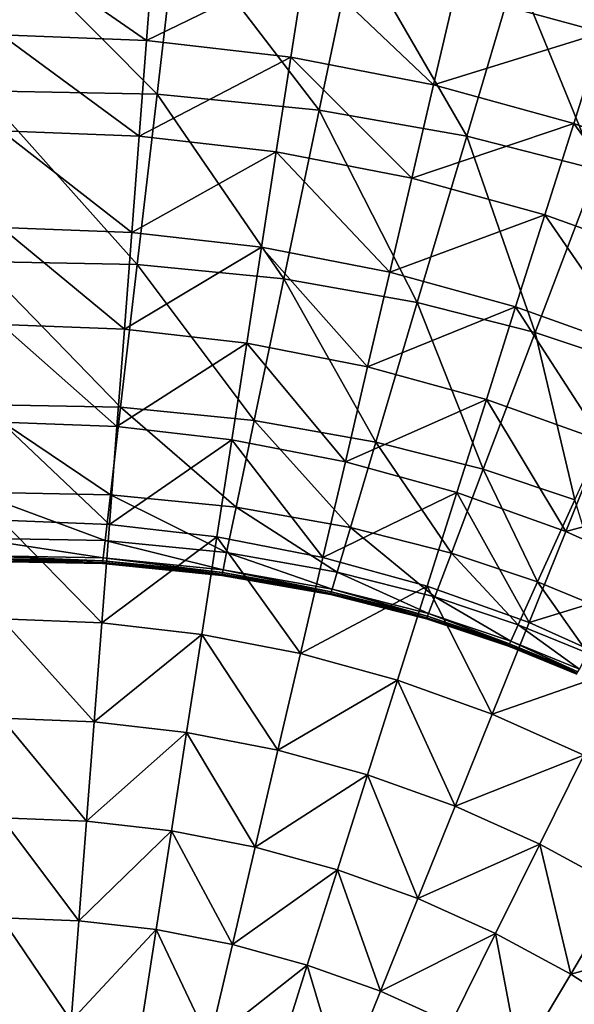
# Model space of a CAD drawing. Extents: x -250 to 250, y -245 to 245.
# Drawn here: x 4 to 12, y 39 to 54 of the extents above; entities that cross this region are included whole.
import ezdxf

# ---------------------------------------------------------------- set-up
doc = ezdxf.new("R2010")
doc.units = 0

msp = doc.modelspace()

# ---------------------------------------------------------------- linework, layer by layer
for points in [[(6.044, 52.881, 24.032), (3.414, 55.531, 25.925), (3.367, 52.93, 24.032)], [(3.414, 55.531, 25.925), (6.044, 52.881, 24.032), (6.346, 55.477, 25.925)], [(8.526, 52.634, 24.032), (6.346, 55.477, 25.925), (6.044, 52.881, 24.032)], [(6.346, 55.477, 25.925), (8.526, 52.634, 24.032), (9.064, 55.207, 25.925)], [(3.664, 55.239, 38.579), (5.884, 53.699, 38.879), (5.996, 55.15, 38.579)], [(5.884, 53.699, 38.879), (3.664, 55.239, 38.579), (3.664, 53.784, 38.879)], [(5.884, 53.699, 38.879), (8.314, 54.883, 38.579), (5.996, 55.15, 38.579)], [(10.779, 52.235, 24.032), (9.064, 55.207, 25.925), (8.526, 52.634, 24.032)], [(9.064, 55.207, 25.925), (10.779, 52.235, 24.032), (11.532, 54.77, 25.925)], [(13.291, 55.197, 38.263), (10.605, 54.438, 38.579), (12.855, 53.82, 38.579)], [(8.314, 54.883, 38.579), (5.884, 53.699, 38.879), (8.092, 53.444, 38.879)], [(10.273, 53.021, 38.879), (8.314, 54.883, 38.579), (8.092, 53.444, 38.879)], [(8.314, 54.883, 38.579), (10.273, 53.021, 38.879), (10.605, 54.438, 38.579)], [(12.772, 51.729, 24.032), (11.532, 54.77, 25.925), (10.779, 52.235, 24.032)], [(11.532, 54.77, 25.925), (12.772, 51.729, 24.032), (13.716, 54.216, 25.925)], [(10.273, 53.021, 38.879), (12.855, 53.82, 38.579), (10.605, 54.438, 38.579)], [(3.664, 53.784, 38.879), (5.772, 52.237, 39.165), (5.884, 53.699, 38.879)], [(5.772, 52.237, 39.165), (3.664, 53.784, 38.879), (3.664, 52.318, 39.165)], [(12.855, 53.82, 38.579), (10.273, 53.021, 38.879), (12.416, 52.432, 38.879)], [(14.507, 51.681, 38.879), (12.855, 53.82, 38.579), (12.416, 52.432, 38.879)], [(8.092, 53.444, 38.879), (5.884, 53.699, 38.879), (5.772, 52.237, 39.165)], [(8.092, 53.444, 38.879), (5.772, 52.237, 39.165), (7.868, 51.995, 39.165)], [(9.939, 51.594, 39.165), (8.092, 53.444, 38.879), (7.868, 51.995, 39.165)], [(8.092, 53.444, 38.879), (9.939, 51.594, 39.165), (10.273, 53.021, 38.879)], [(9.939, 51.594, 39.165), (12.416, 52.432, 38.879), (10.273, 53.021, 38.879)], [(3.367, 52.93, 24.032), (3.32, 50.321, 22.122), (5.741, 50.276, 22.122)], [(6.044, 52.881, 24.032), (3.367, 52.93, 24.032), (5.741, 50.276, 22.122)], [(7.985, 50.053, 22.122), (6.044, 52.881, 24.032), (5.741, 50.276, 22.122)], [(6.044, 52.881, 24.032), (7.985, 50.053, 22.122), (8.526, 52.634, 24.032)], [(8.526, 52.634, 24.032), (7.985, 50.053, 22.122), (10.023, 49.692, 22.122)], [(10.023, 49.692, 22.122), (10.779, 52.235, 24.032), (8.526, 52.634, 24.032)], [(12.416, 52.432, 38.879), (9.939, 51.594, 39.165), (11.973, 51.035, 39.165)], [(13.959, 50.322, 39.165), (12.416, 52.432, 38.879), (11.973, 51.035, 39.165)], [(12.416, 52.432, 38.879), (13.959, 50.322, 39.165), (14.507, 51.681, 38.879)], [(3.664, 52.318, 39.165), (5.659, 50.766, 39.436), (5.772, 52.237, 39.165)], [(5.659, 50.766, 39.436), (3.664, 52.318, 39.165), (3.664, 50.842, 39.436)], [(5.659, 50.766, 39.436), (7.868, 51.995, 39.165), (5.772, 52.237, 39.165)], [(11.826, 49.235, 22.122), (10.779, 52.235, 24.032), (10.023, 49.692, 22.122)], [(10.779, 52.235, 24.032), (11.826, 49.235, 22.122), (12.772, 51.729, 24.032)], [(7.868, 51.995, 39.165), (5.659, 50.766, 39.436), (7.643, 50.537, 39.436)], [(9.603, 50.157, 39.436), (7.868, 51.995, 39.165), (7.643, 50.537, 39.436)], [(7.868, 51.995, 39.165), (9.603, 50.157, 39.436), (9.939, 51.594, 39.165)], [(12.772, 51.729, 24.032), (11.826, 49.235, 22.122), (13.364, 48.72, 22.122)], [(9.603, 50.157, 39.436), (11.973, 51.035, 39.165), (9.939, 51.594, 39.165)], [(11.973, 51.035, 39.165), (9.603, 50.157, 39.436), (11.528, 49.628, 39.436)], [(13.407, 48.953, 39.436), (11.973, 51.035, 39.165), (11.528, 49.628, 39.436)], [(11.973, 51.035, 39.165), (13.407, 48.953, 39.436), (13.959, 50.322, 39.165)], [(3.664, 50.842, 39.436), (5.546, 49.286, 39.693), (5.659, 50.766, 39.436)], [(5.546, 49.286, 39.693), (3.664, 50.842, 39.436), (3.664, 49.358, 39.693)], [(7.643, 50.537, 39.436), (5.659, 50.766, 39.436), (5.546, 49.286, 39.693)], [(7.643, 50.537, 39.436), (5.546, 49.286, 39.693), (7.416, 49.069, 39.693)], [(9.264, 48.711, 39.693), (7.643, 50.537, 39.436), (7.416, 49.069, 39.693)], [(7.643, 50.537, 39.436), (9.264, 48.711, 39.693), (9.603, 50.157, 39.436)], [(5.487, 48.091, 20.501), (3.32, 50.321, 22.122), (3.281, 48.132, 20.502)], [(3.32, 50.321, 22.122), (5.487, 48.091, 20.501), (5.741, 50.276, 22.122)], [(7.532, 47.888, 20.501), (5.741, 50.276, 22.122), (5.487, 48.091, 20.501)], [(5.741, 50.276, 22.122), (7.532, 47.888, 20.501), (7.985, 50.053, 22.122)], [(9.264, 48.711, 39.693), (11.528, 49.628, 39.436), (9.603, 50.157, 39.436)], [(9.389, 47.559, 20.501), (7.985, 50.053, 22.122), (7.532, 47.888, 20.501)], [(7.985, 50.053, 22.122), (9.389, 47.559, 20.501), (10.023, 49.692, 22.122)], [(11.032, 47.142, 20.501), (10.023, 49.692, 22.122), (9.389, 47.559, 20.501)], [(10.023, 49.692, 22.122), (11.032, 47.142, 20.501), (11.826, 49.235, 22.122)], [(11.528, 49.628, 39.436), (9.264, 48.711, 39.693), (11.08, 48.212, 39.693)], [(12.852, 47.576, 39.693), (11.528, 49.628, 39.436), (11.08, 48.212, 39.693)], [(11.528, 49.628, 39.436), (12.852, 47.576, 39.693), (13.407, 48.953, 39.436)], [(3.664, 49.358, 39.693), (5.431, 47.796, 39.934), (5.546, 49.286, 39.693)], [(5.431, 47.796, 39.934), (3.664, 49.358, 39.693), (3.664, 47.864, 39.934)], [(5.431, 47.796, 39.934), (7.416, 49.069, 39.693), (5.546, 49.286, 39.693)], [(12.434, 46.673, 20.501), (11.826, 49.235, 22.122), (11.032, 47.142, 20.501)], [(11.826, 49.235, 22.122), (12.434, 46.673, 20.501), (13.364, 48.72, 22.122)], [(7.416, 49.069, 39.693), (5.431, 47.796, 39.934), (7.188, 47.593, 39.934)], [(8.924, 47.257, 39.934), (7.416, 49.069, 39.693), (7.188, 47.593, 39.934)], [(7.416, 49.069, 39.693), (8.924, 47.257, 39.934), (9.264, 48.711, 39.693)], [(8.924, 47.257, 39.934), (11.08, 48.212, 39.693), (9.264, 48.711, 39.693)], [(11.08, 48.212, 39.693), (8.924, 47.257, 39.934), (10.629, 46.788, 39.934)], [(12.294, 46.19, 39.934), (11.08, 48.212, 39.693), (10.629, 46.788, 39.934)], [(11.08, 48.212, 39.693), (12.294, 46.19, 39.934), (12.852, 47.576, 39.693)], [(3.281, 48.132, 20.502), (3.256, 46.791, 19.475), (5.331, 46.753, 19.475)], [(5.487, 48.091, 20.501), (3.281, 48.132, 20.502), (5.331, 46.753, 19.475)], [(7.254, 46.561, 19.475), (5.487, 48.091, 20.501), (5.331, 46.753, 19.475)], [(5.487, 48.091, 20.501), (7.254, 46.561, 19.475), (7.532, 47.888, 20.501)], [(7.532, 47.888, 20.501), (7.254, 46.561, 19.475), (9.001, 46.252, 19.474)], [(9.389, 47.559, 20.501), (7.532, 47.888, 20.501), (9.001, 46.252, 19.474)], [(3.664, 47.864, 39.934), (5.316, 46.299, 40.16), (5.431, 47.796, 39.934)], [(5.316, 46.299, 40.16), (3.664, 47.864, 39.934), (3.664, 46.362, 40.16)], [(7.188, 47.593, 39.934), (5.431, 47.796, 39.934), (5.316, 46.299, 40.16)], [(7.188, 47.593, 39.934), (5.316, 46.299, 40.16), (6.959, 46.109, 40.16)], [(8.582, 45.794, 40.16), (7.188, 47.593, 39.934), (6.959, 46.109, 40.16)], [(7.188, 47.593, 39.934), (8.582, 45.794, 40.16), (8.924, 47.257, 39.934)], [(10.546, 45.86, 19.474), (9.389, 47.559, 20.501), (9.001, 46.252, 19.474)], [(9.389, 47.559, 20.501), (10.546, 45.86, 19.474), (11.032, 47.142, 20.501)], [(12.294, 46.19, 39.934), (14.57, 46.805, 39.693), (12.852, 47.576, 39.693)], [(8.582, 45.794, 40.16), (10.629, 46.788, 39.934), (8.924, 47.257, 39.934)], [(11.032, 47.142, 20.501), (10.546, 45.86, 19.474), (11.864, 45.419, 19.474)], [(11.864, 45.419, 19.474), (12.434, 46.673, 20.501), (11.032, 47.142, 20.501)], [(5.25, 46.054, 18.878), (3.256, 46.791, 19.475), (3.244, 46.091, 18.878)], [(3.256, 46.791, 19.475), (5.25, 46.054, 18.878), (5.331, 46.753, 19.475)], [(7.109, 45.869, 18.878), (5.331, 46.753, 19.475), (5.25, 46.054, 18.878)], [(5.331, 46.753, 19.475), (7.109, 45.869, 18.878), (7.254, 46.561, 19.475)], [(10.629, 46.788, 39.934), (8.582, 45.794, 40.16), (10.176, 45.356, 40.16)], [(11.732, 44.797, 40.16), (10.629, 46.788, 39.934), (10.176, 45.356, 40.16)], [(10.629, 46.788, 39.934), (11.732, 44.797, 40.16), (12.294, 46.19, 39.934)], [(14.57, 46.805, 39.693), (12.294, 46.19, 39.934), (13.907, 45.467, 39.934)], [(8.798, 45.57, 18.878), (7.254, 46.561, 19.475), (7.109, 45.869, 18.878)], [(7.254, 46.561, 19.475), (8.798, 45.57, 18.878), (9.001, 46.252, 19.474)], [(12.963, 44.969, 19.474), (12.434, 46.673, 20.501), (11.864, 45.419, 19.474)], [(3.664, 46.362, 40.16), (5.201, 44.794, 40.37), (5.316, 46.299, 40.16)], [(5.201, 44.794, 40.37), (3.664, 46.362, 40.16), (3.664, 44.853, 40.37)], [(5.201, 44.794, 40.37), (6.959, 46.109, 40.16), (5.316, 46.299, 40.16)], [(10.292, 45.191, 18.878), (9.001, 46.252, 19.474), (8.798, 45.57, 18.878)], [(9.001, 46.252, 19.474), (10.292, 45.191, 18.878), (10.546, 45.86, 19.474)], [(3.239, 45.823, 18.547), (5.219, 45.787, 18.547), (3.244, 46.091, 18.878)], [(5.25, 46.054, 18.878), (3.244, 46.091, 18.878), (5.219, 45.787, 18.547)], [(6.959, 46.109, 40.16), (5.201, 44.794, 40.37), (6.728, 44.617, 40.37)], [(8.238, 44.325, 40.37), (6.959, 46.109, 40.16), (6.728, 44.617, 40.37)], [(6.959, 46.109, 40.16), (8.238, 44.325, 40.37), (8.582, 45.794, 40.16)], [(11.732, 44.797, 40.16), (13.907, 45.467, 39.934), (12.294, 46.19, 39.934)], [(7.054, 45.604, 18.547), (5.25, 46.054, 18.878), (5.219, 45.787, 18.547)], [(5.25, 46.054, 18.878), (7.054, 45.604, 18.547), (7.109, 45.869, 18.878)], [(5.214, 45.744, 18.317), (3.239, 45.823, 18.547), (3.238, 45.781, 18.317)], [(3.238, 45.755, 18.024), (5.211, 45.719, 18.024), (3.238, 45.781, 18.317)], [(5.214, 45.744, 18.317), (3.238, 45.781, 18.317), (5.211, 45.719, 18.024)], [(3.239, 45.823, 18.547), (5.214, 45.744, 18.317), (5.219, 45.787, 18.547)], [(7.045, 45.562, 18.317), (5.219, 45.787, 18.547), (5.214, 45.744, 18.317)], [(5.219, 45.787, 18.547), (7.045, 45.562, 18.317), (7.054, 45.604, 18.547)], [(7.054, 45.604, 18.547), (8.721, 45.31, 18.547), (7.109, 45.869, 18.878)], [(8.798, 45.57, 18.878), (7.109, 45.869, 18.878), (8.721, 45.31, 18.547)], [(8.238, 44.325, 40.37), (10.176, 45.356, 40.16), (8.582, 45.794, 40.16)], [(11.566, 44.764, 18.878), (10.546, 45.86, 19.474), (10.292, 45.191, 18.878)], [(10.546, 45.86, 19.474), (11.566, 44.764, 18.878), (11.864, 45.419, 19.474)], [(5.209, 45.706, 17.454), (3.238, 45.755, 18.024), (3.237, 45.742, 17.454)], [(3.237, 45.738, 16.394), (5.209, 45.702, 16.394), (3.237, 45.742, 17.454)], [(5.209, 45.706, 17.454), (3.237, 45.742, 17.454), (5.209, 45.702, 16.394)], [(3.237, 45.738, 16.394), (5.209, 45.702, 14.631), (5.209, 45.702, 16.394)], [(5.209, 45.702, 14.631), (3.237, 45.738, 16.394), (3.237, 45.738, 14.631)], [(5.209, 45.702, 14.631), (3.237, 45.738, 14.631), (5.209, 45.702, 11.951)], [(3.237, 45.738, 14.631), (3.237, 45.738, 11.951), (5.209, 45.702, 11.951)], [(5.209, 45.702, 11.951), (3.237, 45.738, 11.951), (3.237, 45.738, 8.826)], [(5.209, 45.702, 11.951), (3.237, 45.738, 8.826), (5.209, 45.702, 8.826)], [(5.209, 45.702, 5.728), (3.237, 45.738, 5.728), (3.237, 45.738, 3.128)], [(5.209, 45.702, 5.728), (3.237, 45.738, 3.128), (5.209, 45.702, 3.128)], [(5.209, 45.702, 8.826), (3.237, 45.738, 8.826), (5.209, 45.702, 5.728)], [(3.237, 45.738, 8.826), (3.237, 45.738, 5.728), (5.209, 45.702, 5.728)], [(5.209, 45.702, 3.128), (3.237, 45.738, 3.128), (5.209, 45.702, 1.498)], [(3.237, 45.738, 3.128), (3.237, 45.738, 1.498), (5.209, 45.702, 1.498)], [(3.237, 45.738, 1.498), (5.209, 45.702, 0.594), (5.209, 45.702, 1.498)], [(5.209, 45.702, 0.594), (3.237, 45.738, 1.498), (3.237, 45.738, 0.594)], [(5.209, 45.702, 0.176), (3.237, 45.738, 0.176), (3.237, 45.738, 0)], [(5.209, 45.702, 0.176), (3.237, 45.738, 0), (5.209, 45.702, 0)], [(3.237, 45.738, 0.176), (5.209, 45.702, 0.176), (3.237, 45.738, 0.594)], [(5.209, 45.702, 0.594), (3.237, 45.738, 0.594), (5.209, 45.702, 0.176)], [(3.238, 45.755, 18.024), (5.209, 45.706, 17.454), (5.211, 45.719, 18.024)], [(7.037, 45.525, 17.454), (5.211, 45.719, 18.024), (5.209, 45.706, 17.454)], [(5.209, 45.706, 17.454), (7.037, 45.52, 16.394), (7.037, 45.525, 17.454)], [(7.037, 45.52, 16.394), (5.209, 45.706, 17.454), (5.209, 45.702, 16.394)], [(7.037, 45.52, 16.394), (5.209, 45.702, 14.631), (7.037, 45.52, 14.631)], [(5.209, 45.702, 14.631), (7.037, 45.52, 16.394), (5.209, 45.702, 16.394)], [(5.209, 45.702, 11.951), (7.037, 45.52, 8.826), (7.037, 45.52, 11.951)], [(7.037, 45.52, 8.826), (5.209, 45.702, 11.951), (5.209, 45.702, 8.826)], [(5.209, 45.702, 14.631), (5.209, 45.702, 11.951), (7.037, 45.52, 14.631)], [(7.037, 45.52, 14.631), (5.209, 45.702, 11.951), (7.037, 45.52, 11.951)], [(5.209, 45.702, 5.728), (7.037, 45.52, 3.128), (7.037, 45.52, 5.728)], [(7.037, 45.52, 3.128), (5.209, 45.702, 5.728), (5.209, 45.702, 3.128)], [(5.209, 45.702, 5.728), (7.037, 45.52, 8.826), (5.209, 45.702, 8.826)], [(7.037, 45.52, 8.826), (5.209, 45.702, 5.728), (7.037, 45.52, 5.728)], [(7.037, 45.52, 1.498), (5.209, 45.702, 0.594), (7.037, 45.52, 0.594)], [(5.209, 45.702, 0.594), (7.037, 45.52, 1.498), (5.209, 45.702, 1.498)], [(5.209, 45.702, 3.128), (5.209, 45.702, 1.498), (7.037, 45.52, 3.128)], [(7.037, 45.52, 3.128), (5.209, 45.702, 1.498), (7.037, 45.52, 1.498)], [(5.209, 45.702, 0.176), (7.037, 45.52, 0), (7.037, 45.52, 0.176)], [(7.037, 45.52, 0), (5.209, 45.702, 0.176), (5.209, 45.702, 0)], [(7.037, 45.52, 0.594), (5.209, 45.702, 0.594), (5.209, 45.702, 0.176)], [(7.037, 45.52, 0.594), (5.209, 45.702, 0.176), (7.037, 45.52, 0.176)], [(7.04, 45.537, 18.024), (5.214, 45.744, 18.317), (5.211, 45.719, 18.024)], [(5.211, 45.719, 18.024), (7.037, 45.525, 17.454), (7.04, 45.537, 18.024)], [(5.214, 45.744, 18.317), (7.04, 45.537, 18.024), (7.045, 45.562, 18.317)], [(8.698, 45.231, 17.454), (7.04, 45.537, 18.024), (7.037, 45.525, 17.454)], [(8.698, 45.231, 17.454), (7.037, 45.525, 17.454), (8.696, 45.227, 16.394)], [(7.037, 45.525, 17.454), (7.037, 45.52, 16.394), (8.696, 45.227, 16.394)], [(7.037, 45.52, 16.394), (8.696, 45.227, 14.631), (8.696, 45.227, 16.394)], [(8.696, 45.227, 14.631), (7.037, 45.52, 16.394), (7.037, 45.52, 14.631)], [(8.696, 45.227, 14.631), (7.037, 45.52, 14.631), (8.696, 45.227, 11.951)], [(7.037, 45.52, 14.631), (7.037, 45.52, 11.951), (8.696, 45.227, 11.951)], [(7.037, 45.52, 11.951), (7.037, 45.52, 8.826), (8.696, 45.227, 11.951)], [(8.696, 45.227, 11.951), (7.037, 45.52, 8.826), (8.696, 45.227, 8.826)], [(8.696, 45.227, 5.728), (8.696, 45.227, 8.826), (7.037, 45.52, 8.826)], [(7.037, 45.52, 8.826), (7.037, 45.52, 5.728), (8.696, 45.227, 5.728)], [(8.696, 45.227, 5.728), (7.037, 45.52, 5.728), (7.037, 45.52, 3.128)], [(8.696, 45.227, 5.728), (7.037, 45.52, 3.128), (8.696, 45.227, 3.128)], [(7.037, 45.52, 0.176), (8.696, 45.227, 0.176), (7.037, 45.52, 0.594)], [(8.696, 45.227, 0.594), (7.037, 45.52, 0.594), (8.696, 45.227, 0.176)], [(8.696, 45.227, 0.176), (7.037, 45.52, 0.176), (7.037, 45.52, 0)], [(8.696, 45.227, 0.176), (7.037, 45.52, 0), (8.696, 45.227, 0)], [(8.696, 45.227, 3.128), (7.037, 45.52, 1.498), (8.696, 45.227, 1.498)], [(7.037, 45.52, 1.498), (8.696, 45.227, 3.128), (7.037, 45.52, 3.128)], [(7.037, 45.52, 1.498), (8.696, 45.227, 0.594), (8.696, 45.227, 1.498)], [(8.696, 45.227, 0.594), (7.037, 45.52, 1.498), (7.037, 45.52, 0.594)], [(7.04, 45.537, 18.024), (8.701, 45.243, 18.024), (7.045, 45.562, 18.317)], [(7.04, 45.537, 18.024), (8.698, 45.231, 17.454), (8.701, 45.243, 18.024)], [(8.709, 45.268, 18.317), (7.054, 45.604, 18.547), (7.045, 45.562, 18.317)], [(8.709, 45.268, 18.317), (7.045, 45.562, 18.317), (8.701, 45.243, 18.024)], [(7.054, 45.604, 18.547), (8.709, 45.268, 18.317), (8.721, 45.31, 18.547)], [(10.195, 44.935, 18.547), (8.798, 45.57, 18.878), (8.721, 45.31, 18.547)], [(8.798, 45.57, 18.878), (10.195, 44.935, 18.547), (10.292, 45.191, 18.878)], [(10.176, 45.356, 40.16), (8.238, 44.325, 40.37), (9.721, 43.917, 40.37)], [(11.168, 43.397, 40.37), (10.176, 45.356, 40.16), (9.721, 43.917, 40.37)], [(10.176, 45.356, 40.16), (11.168, 43.397, 40.37), (11.732, 44.797, 40.16)], [(12.629, 44.33, 18.878), (11.864, 45.419, 19.474), (11.566, 44.764, 18.878)], [(13.907, 45.467, 39.934), (11.732, 44.797, 40.16), (13.241, 44.121, 40.16)], [(11.864, 45.419, 19.474), (12.629, 44.33, 18.878), (12.963, 44.969, 19.474)], [(10.164, 44.854, 16.394), (8.698, 45.231, 17.454), (8.696, 45.227, 16.394)], [(10.164, 44.854, 16.394), (8.696, 45.227, 14.631), (10.164, 44.854, 14.631)], [(8.696, 45.227, 14.631), (10.164, 44.854, 16.394), (8.696, 45.227, 16.394)], [(8.696, 45.227, 14.631), (8.696, 45.227, 11.951), (10.164, 44.854, 14.631)], [(10.164, 44.854, 14.631), (8.696, 45.227, 11.951), (10.164, 44.854, 11.951)], [(8.696, 45.227, 11.951), (10.164, 44.854, 8.826), (10.164, 44.854, 11.951)], [(10.164, 44.854, 8.826), (8.696, 45.227, 11.951), (8.696, 45.227, 8.826)], [(10.164, 44.854, 5.728), (8.696, 45.227, 3.128), (10.164, 44.854, 3.128)], [(8.696, 45.227, 3.128), (10.164, 44.854, 5.728), (8.696, 45.227, 5.728)], [(8.696, 45.227, 8.826), (10.164, 44.854, 5.728), (10.164, 44.854, 8.826)], [(10.164, 44.854, 5.728), (8.696, 45.227, 8.826), (8.696, 45.227, 5.728)], [(8.696, 45.227, 0.176), (10.164, 44.854, 0), (10.164, 44.854, 0.176)], [(10.164, 44.854, 0), (8.696, 45.227, 0.176), (8.696, 45.227, 0)], [(10.164, 44.854, 0.594), (8.696, 45.227, 0.594), (8.696, 45.227, 0.176)], [(10.164, 44.854, 0.594), (8.696, 45.227, 0.176), (10.164, 44.854, 0.176)], [(8.696, 45.227, 1.498), (10.164, 44.854, 3.128), (8.696, 45.227, 3.128)], [(10.164, 44.854, 3.128), (8.696, 45.227, 1.498), (10.164, 44.854, 1.498)], [(10.164, 44.854, 1.498), (8.696, 45.227, 0.594), (10.164, 44.854, 0.594)], [(8.696, 45.227, 0.594), (10.164, 44.854, 1.498), (8.696, 45.227, 1.498)], [(10.166, 44.858, 17.454), (8.701, 45.243, 18.024), (8.698, 45.231, 17.454)], [(8.698, 45.231, 17.454), (10.164, 44.854, 16.394), (10.166, 44.858, 17.454)], [(10.171, 44.87, 18.024), (8.709, 45.268, 18.317), (8.701, 45.243, 18.024)], [(8.701, 45.243, 18.024), (10.166, 44.858, 17.454), (10.171, 44.87, 18.024)], [(10.18, 44.895, 18.317), (8.721, 45.31, 18.547), (8.709, 45.268, 18.317)], [(8.709, 45.268, 18.317), (10.171, 44.87, 18.024), (10.18, 44.895, 18.317)], [(8.721, 45.31, 18.547), (10.18, 44.895, 18.317), (10.195, 44.935, 18.547)], [(10.195, 44.935, 18.547), (11.453, 44.514, 18.547), (10.292, 45.191, 18.878)], [(11.566, 44.764, 18.878), (10.292, 45.191, 18.878), (11.453, 44.514, 18.547)], [(10.171, 44.87, 18.024), (11.424, 44.451, 18.024), (10.18, 44.895, 18.317)], [(11.435, 44.475, 18.317), (10.195, 44.935, 18.547), (10.18, 44.895, 18.317)], [(11.435, 44.475, 18.317), (10.18, 44.895, 18.317), (11.424, 44.451, 18.024)], [(10.195, 44.935, 18.547), (11.435, 44.475, 18.317), (11.453, 44.514, 18.547)], [(3.664, 44.853, 40.37), (5.085, 43.282, 40.566), (5.201, 44.794, 40.37)], [(5.085, 43.282, 40.566), (3.664, 44.853, 40.37), (3.664, 43.336, 40.566)], [(6.728, 44.617, 40.37), (5.201, 44.794, 40.37), (5.085, 43.282, 40.566)], [(10.166, 44.858, 17.454), (10.164, 44.854, 16.394), (11.417, 44.435, 16.394)], [(10.164, 44.854, 16.394), (11.417, 44.435, 14.631), (11.417, 44.435, 16.394)], [(11.417, 44.435, 14.631), (10.164, 44.854, 16.394), (10.164, 44.854, 14.631)], [(11.417, 44.435, 11.951), (11.417, 44.435, 14.631), (10.164, 44.854, 14.631)], [(10.164, 44.854, 14.631), (10.164, 44.854, 11.951), (11.417, 44.435, 11.951)], [(10.164, 44.854, 11.951), (10.164, 44.854, 8.826), (11.417, 44.435, 11.951)], [(11.417, 44.435, 11.951), (10.164, 44.854, 8.826), (11.417, 44.435, 8.826)], [(10.164, 44.854, 5.728), (10.164, 44.854, 3.128), (11.417, 44.435, 5.728)], [(11.417, 44.435, 5.728), (10.164, 44.854, 3.128), (11.417, 44.435, 3.128)], [(11.417, 44.435, 5.728), (11.417, 44.435, 8.826), (10.164, 44.854, 8.826)], [(10.164, 44.854, 8.826), (10.164, 44.854, 5.728), (11.417, 44.435, 5.728)], [(11.417, 44.435, 3.128), (10.164, 44.854, 3.128), (11.417, 44.435, 1.498)], [(10.164, 44.854, 3.128), (10.164, 44.854, 1.498), (11.417, 44.435, 1.498)], [(10.164, 44.854, 1.498), (11.417, 44.435, 0.594), (11.417, 44.435, 1.498)], [(11.417, 44.435, 0.594), (10.164, 44.854, 1.498), (10.164, 44.854, 0.594)], [(10.164, 44.854, 0.176), (11.417, 44.435, 0), (11.417, 44.435, 0.176)], [(11.417, 44.435, 0), (10.164, 44.854, 0.176), (10.164, 44.854, 0)], [(10.164, 44.854, 0.176), (11.417, 44.435, 0.176), (10.164, 44.854, 0.594)], [(11.417, 44.435, 0.594), (10.164, 44.854, 0.594), (11.417, 44.435, 0.176)], [(11.419, 44.439, 17.454), (10.171, 44.87, 18.024), (10.166, 44.858, 17.454)], [(11.419, 44.439, 17.454), (10.166, 44.858, 17.454), (11.417, 44.435, 16.394)], [(10.171, 44.87, 18.024), (11.419, 44.439, 17.454), (11.424, 44.451, 18.024)], [(11.168, 43.397, 40.37), (13.241, 44.121, 40.16), (11.732, 44.797, 40.16)], [(12.502, 44.086, 18.547), (11.566, 44.764, 18.878), (11.453, 44.514, 18.547)], [(11.566, 44.764, 18.878), (12.502, 44.086, 18.547), (12.629, 44.33, 18.878)], [(6.728, 44.617, 40.37), (5.085, 43.282, 40.566), (6.497, 43.118, 40.566)], [(7.892, 42.848, 40.566), (6.728, 44.617, 40.37), (6.497, 43.118, 40.566)], [(6.728, 44.617, 40.37), (7.892, 42.848, 40.566), (8.238, 44.325, 40.37)], [(12.461, 44.008, 16.394), (11.419, 44.439, 17.454), (11.417, 44.435, 16.394)], [(12.461, 44.008, 16.394), (11.417, 44.435, 14.631), (12.461, 44.008, 14.631)], [(11.417, 44.435, 14.631), (12.461, 44.008, 16.394), (11.417, 44.435, 16.394)], [(12.461, 44.008, 11.951), (11.417, 44.435, 8.826), (12.461, 44.008, 8.826)], [(11.417, 44.435, 8.826), (12.461, 44.008, 11.951), (11.417, 44.435, 11.951)], [(11.417, 44.435, 14.631), (11.417, 44.435, 11.951), (12.461, 44.008, 14.631)], [(12.461, 44.008, 14.631), (11.417, 44.435, 11.951), (12.461, 44.008, 11.951)], [(11.417, 44.435, 5.728), (12.461, 44.008, 3.128), (12.461, 44.008, 5.728)], [(12.461, 44.008, 3.128), (11.417, 44.435, 5.728), (11.417, 44.435, 3.128)], [(11.417, 44.435, 8.826), (11.417, 44.435, 5.728), (12.461, 44.008, 8.826)], [(12.461, 44.008, 8.826), (11.417, 44.435, 5.728), (12.461, 44.008, 5.728)], [(12.461, 44.008, 1.498), (11.417, 44.435, 0.594), (12.461, 44.008, 0.594)], [(11.417, 44.435, 0.594), (12.461, 44.008, 1.498), (11.417, 44.435, 1.498)], [(11.417, 44.435, 3.128), (12.461, 44.008, 1.498), (12.461, 44.008, 3.128)], [(12.461, 44.008, 1.498), (11.417, 44.435, 3.128), (11.417, 44.435, 1.498)], [(11.417, 44.435, 0.176), (12.461, 44.008, 0), (12.461, 44.008, 0.176)], [(12.461, 44.008, 0), (11.417, 44.435, 0.176), (11.417, 44.435, 0)], [(12.461, 44.008, 0.594), (11.417, 44.435, 0.594), (11.417, 44.435, 0.176)], [(12.461, 44.008, 0.594), (11.417, 44.435, 0.176), (12.461, 44.008, 0.176)], [(12.463, 44.012, 17.454), (11.424, 44.451, 18.024), (11.419, 44.439, 17.454)], [(11.419, 44.439, 17.454), (12.461, 44.008, 16.394), (12.463, 44.012, 17.454)], [(12.469, 44.024, 18.024), (11.435, 44.475, 18.317), (11.424, 44.451, 18.024)], [(11.424, 44.451, 18.024), (12.463, 44.012, 17.454), (12.469, 44.024, 18.024)], [(12.481, 44.047, 18.317), (11.453, 44.514, 18.547), (11.435, 44.475, 18.317)], [(11.435, 44.475, 18.317), (12.469, 44.024, 18.024), (12.481, 44.047, 18.317)], [(11.453, 44.514, 18.547), (12.481, 44.047, 18.317), (12.502, 44.086, 18.547)], [(7.892, 42.848, 40.566), (9.721, 43.917, 40.37), (8.238, 44.325, 40.37)], [(13.241, 44.121, 40.16), (11.168, 43.397, 40.37), (12.571, 42.768, 40.37)], [(9.721, 43.917, 40.37), (7.892, 42.848, 40.566), (9.263, 42.471, 40.566)], [(10.601, 41.991, 40.566), (9.721, 43.917, 40.37), (9.263, 42.471, 40.566)], [(9.721, 43.917, 40.37), (10.601, 41.991, 40.566), (11.168, 43.397, 40.37)], [(10.601, 41.991, 40.566), (12.571, 42.768, 40.37), (11.168, 43.397, 40.37)], [(3.664, 43.336, 40.566), (4.968, 41.763, 40.746), (5.085, 43.282, 40.566)], [(4.968, 41.763, 40.746), (3.664, 43.336, 40.566), (3.664, 41.813, 40.746)], [(4.968, 41.763, 40.746), (6.497, 43.118, 40.566), (5.085, 43.282, 40.566)], [(6.497, 43.118, 40.566), (4.968, 41.763, 40.746), (6.264, 41.613, 40.746)], [(7.545, 41.365, 40.746), (6.497, 43.118, 40.566), (6.264, 41.613, 40.746)], [(6.497, 43.118, 40.566), (7.545, 41.365, 40.746), (7.892, 42.848, 40.566)], [(7.545, 41.365, 40.746), (9.263, 42.471, 40.566), (7.892, 42.848, 40.566)], [(12.571, 42.768, 40.37), (10.601, 41.991, 40.566), (11.898, 41.409, 40.566)], [(13.147, 40.73, 40.566), (12.571, 42.768, 40.37), (11.898, 41.409, 40.566)], [(9.263, 42.471, 40.566), (7.545, 41.365, 40.746), (8.804, 41.019, 40.746)], [(10.032, 40.578, 40.746), (9.263, 42.471, 40.566), (8.804, 41.019, 40.746)], [(9.263, 42.471, 40.566), (10.032, 40.578, 40.746), (10.601, 41.991, 40.566)], [(10.032, 40.578, 40.746), (11.898, 41.409, 40.566), (10.601, 41.991, 40.566)], [(3.664, 41.813, 40.746), (4.851, 40.238, 40.91), (4.968, 41.763, 40.746)], [(4.851, 40.238, 40.91), (3.664, 41.813, 40.746), (3.664, 40.284, 40.91)], [(6.264, 41.613, 40.746), (4.968, 41.763, 40.746), (4.851, 40.238, 40.91)], [(6.264, 41.613, 40.746), (4.851, 40.238, 40.91), (6.031, 40.102, 40.91)], [(7.197, 39.876, 40.91), (6.264, 41.613, 40.746), (6.031, 40.102, 40.91)], [(6.264, 41.613, 40.746), (7.197, 39.876, 40.91), (7.545, 41.365, 40.746)], [(11.898, 41.409, 40.566), (10.032, 40.578, 40.746), (11.222, 40.044, 40.746)], [(12.369, 39.421, 40.746), (11.898, 41.409, 40.566), (11.222, 40.044, 40.746)], [(11.898, 41.409, 40.566), (12.369, 39.421, 40.746), (13.147, 40.73, 40.566)], [(7.197, 39.876, 40.91), (8.804, 41.019, 40.746), (7.545, 41.365, 40.746)], [(8.804, 41.019, 40.746), (7.197, 39.876, 40.91), (8.342, 39.561, 40.91)], [(9.46, 39.16, 40.91), (8.804, 41.019, 40.746), (8.342, 39.561, 40.91)], [(8.804, 41.019, 40.746), (9.46, 39.16, 40.91), (10.032, 40.578, 40.746)], [(12.369, 39.421, 40.746), (14.34, 39.957, 40.566), (13.147, 40.73, 40.566)], [(9.46, 39.16, 40.91), (11.222, 40.044, 40.746), (10.032, 40.578, 40.746)], [(3.664, 40.284, 40.91), (4.733, 38.708, 41.059), (4.851, 40.238, 40.91)], [(4.733, 38.708, 41.059), (3.664, 40.284, 40.91), (3.664, 38.749, 41.059)], [(4.733, 38.708, 41.059), (6.031, 40.102, 40.91), (4.851, 40.238, 40.91)], [(6.031, 40.102, 40.91), (4.733, 38.708, 41.059), (5.797, 38.585, 41.059)], [(6.847, 38.381, 41.059), (6.031, 40.102, 40.91), (5.797, 38.585, 41.059)], [(6.031, 40.102, 40.91), (6.847, 38.381, 41.059), (7.197, 39.876, 40.91)], [(11.222, 40.044, 40.746), (9.46, 39.16, 40.91), (10.544, 38.674, 40.91)], [(11.587, 38.106, 40.91), (11.222, 40.044, 40.746), (10.544, 38.674, 40.91)], [(12.369, 39.421, 40.746), (11.222, 40.044, 40.746), (11.587, 38.106, 40.91)], [(14.34, 39.957, 40.566), (12.369, 39.421, 40.746), (13.464, 38.711, 40.746)], [(6.847, 38.381, 41.059), (8.342, 39.561, 40.91), (7.197, 39.876, 40.91)], [(8.342, 39.561, 40.91), (6.847, 38.381, 41.059), (7.879, 38.098, 41.059)], [(8.886, 37.736, 41.059), (8.342, 39.561, 40.91), (7.879, 38.098, 41.059)], [(8.342, 39.561, 40.91), (8.886, 37.736, 41.059), (9.46, 39.16, 40.91)], [(11.587, 38.106, 40.91), (13.464, 38.711, 40.746), (12.369, 39.421, 40.746)], [(8.886, 37.736, 41.059), (10.544, 38.674, 40.91), (9.46, 39.16, 40.91)]]:
    msp.add_3dface(points)

doc.saveas('drawing.dxf')
